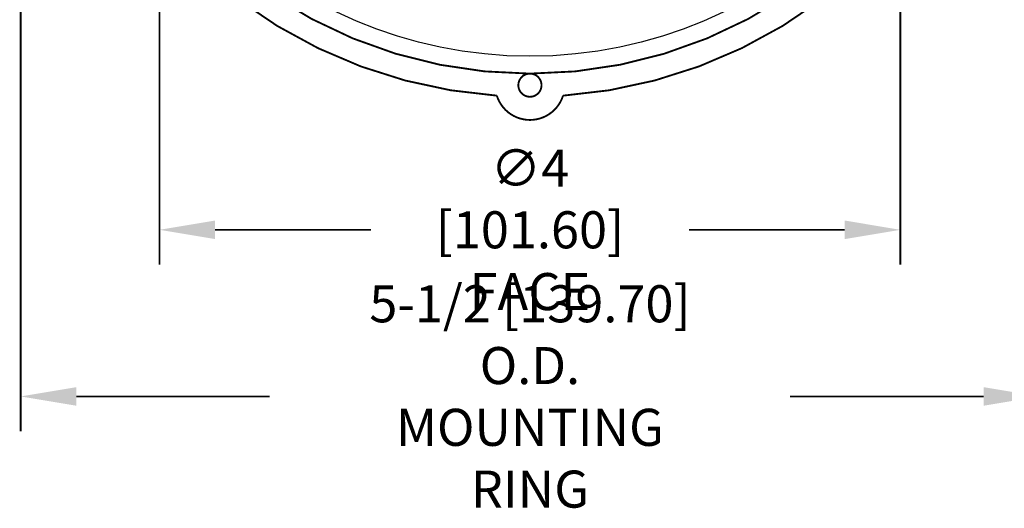
# Model space of a CAD drawing. Extents: x 0 to 31.5, y 0 to 20.5.
# Drawn here: x 23.5 to 28.8, y 5.9 to 8.6 of the extents above; entities that cross this region are included whole.
import ezdxf

# ---------------------------------------------------------------- set-up
doc = ezdxf.new("R2010")
doc.units = 0
doc.header["$LTSCALE"] = 0.25
doc.header["$MEASUREMENT"] = 0
doc.layers.add('TEXT', color=7, linetype='CONTINUOUS')
doc.styles.add('ROMANS', font='romans.shx', dxfattribs={"width": 0.75, "height": 0.2})

msp = doc.modelspace()

# ---------------------------------------------------------------- linework, layer by layer
at = {"layer": 'TEXT', "color": 7, "const_width": 0.01}
for points in [[(26.3949, 8.1425, 0.37482), (28.8349, 10.5826, 0.733144), (28.8349, 10.9403, 0.37482), (26.3949, 13.3803, 0.733144), (26.0372, 13.3803, 0.37482), (23.5971, 10.9403, 0.733144), (23.5971, 10.5826, 0.37482), (26.0372, 8.1425, 0.733144)], [(23.716, 10.7614, 1), (28.716, 10.7614, 1)], [(23.716, 10.7614, 1), (28.716, 10.7614, 1)], [(26.216, 8.2614, 1), (26.216, 8.1364, 1)]]:
    msp.add_lwpolyline(points, format="xyb", close=True, dxfattribs=at)
at = {"layer": 'TEXT', "linetype": 'ByBlock', "const_width": 0.01}
for points in [[(23.466, 10.6354), (23.466, 6.3312)], [(24.516, 7.4185), (25.3575, 7.4185)], [(27.916, 7.4185), (27.0746, 7.4185)], [(23.766, 6.5192), (24.811, 6.5192)], [(28.666, 6.5192), (27.621, 6.5192)]]:
    msp.add_lwpolyline(points, dxfattribs=at)
at = {"layer": 'TEXT', "color": 7, "const_width": 0.01}
for points in [[(24.216, 10.6354), (24.216, 7.2305)], [(28.216, 10.6354), (28.216, 7.2305)]]:
    msp.add_lwpolyline(points, dxfattribs=at)
at = {"layer": 'TEXT', "color": 7}
msp.add_circle((26.216, 10.7614), 2.4063, dxfattribs=at)
at = {"layer": 'TEXT', "linetype": 'ByBlock'}
for points in [[(24.516, 7.4685), (24.516, 7.3685), (24.216, 7.4185)], [(27.916, 7.4685), (27.916, 7.3685), (28.216, 7.4185)], [(23.766, 6.5692), (23.766, 6.4692), (23.466, 6.5192)], [(28.666, 6.5692), (28.666, 6.4692), (28.966, 6.5192)]]:
    msp.add_solid(points, dxfattribs=at)

# ---------------------------------------------------------------- texts
at = {"layer": 'TEXT', "linetype": 'ByBlock', "char_height": 0.2, "attachment_point": 5, "style": 'ROMANS'}
for s, insert in [('\\A1;∅4 [101.60]\\PFACE', (26.216, 7.4185)), ('\\A1;5-1/2 [139.70] O.D.\\PMOUNTING RING', (26.216, 6.5192))]:
    msp.add_mtext(s, dxfattribs=dict(at, insert=insert))

doc.saveas('drawing.dxf')
